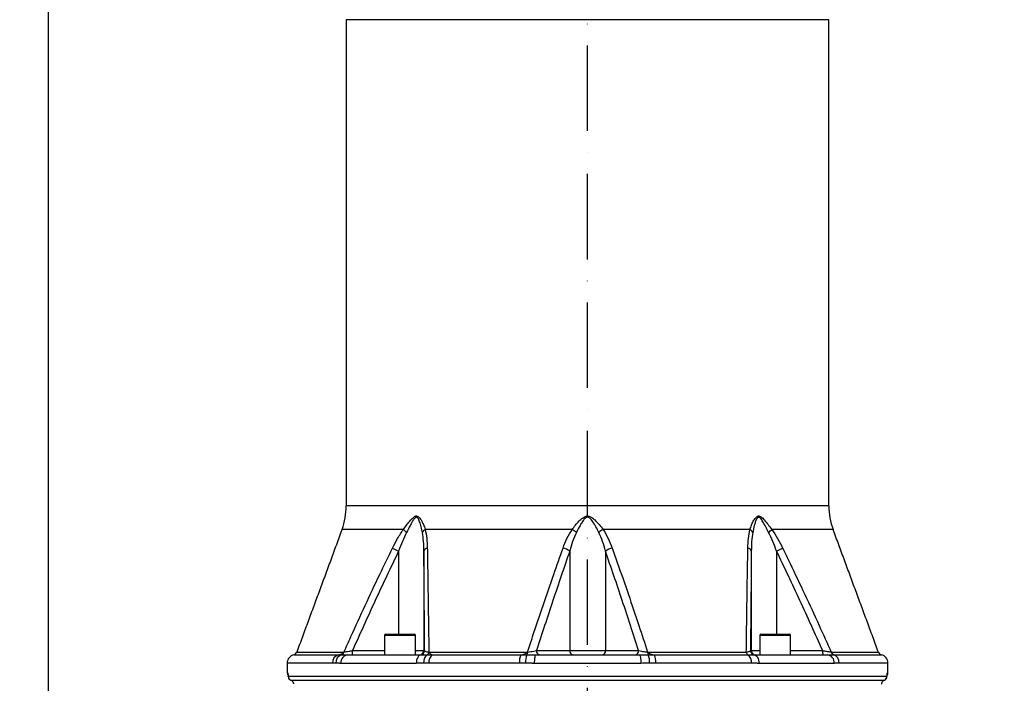
# Model space of a CAD drawing. Extents: x 0 to 9200, y 0 to 5940.
# Drawn here: x 7837 to 8412, y 2417 to 2805 of the extents above; entities that cross this region are included whole.
import ezdxf

# ---------------------------------------------------------------- set-up
doc = ezdxf.new("R2010")
doc.units = 0
doc.header["$LTSCALE"] = 5
doc.header["$MEASUREMENT"] = 0
doc.linetypes.add('GEN7', pattern=[15, 10, -2.5, 0, -2.5])
doc.layers.get('0').update_dxf_attribs({"linetype": 'CONTINUOUS'})
doc.layers.add('7', color=4, linetype='GEN7')
doc.styles.add('ISO', font='GENISO.SHX')
doc.dimstyles.new('GEN-ISO', dxfattribs={"dimtxt": 50, "dimasz": 50, "dimexe": 40, "dimexo": 1, "dimgap": 30, "dimtad": 0, "dimtih": 1, "dimtoh": 1, "dimdec": 1, "dimdsep": 46, "dimtxsty": 'ISO', "dimcen": 2, "dimclrd": 256, "dimclre": 256, "dimclrt": 2, "dimadec": 0, "dimazin": 0, "dimtp": 0.1, "dimtm": 0.1, "dimtfac": 0.05, "dimtdec": 1, "dimtix": 1, "dimtmove": 2, "dimatfit": 3, "dimfxl": 1, "dimtolj": 1, "dimarcsym": 0})

# ---------------------------------------------------------------- blocks, each defined once
blk = doc.blocks.new('*D57')
at = {"color": 3}
for p, q in [((8169.69, 3323.92), (8809.01, 3323.92)), ((8784.01, 2077.22), (8784.01, 3288.92)), ((8311.54, 2042.22), (8809.01, 2042.22))]:
    blk.add_line(p, q, dxfattribs=at)
for points in [[(8778.17, 3288.92), (8789.84, 3288.92), (8784.01, 3323.92)], [(8778.17, 2077.22), (8789.84, 2077.22), (8784.01, 2042.22)]]:
    blk.add_solid(points, dxfattribs=at)
at = {"color": 2, "insert": (8729.01, 2683.07), "char_height": 50, "attachment_point": 5, "rotation": 90, "style": 'ISO'}
blk.add_mtext('\\A1;{\\Fgeniso.shx;H}', dxfattribs=at)
blk = doc.blocks.new('*D54')
at = {"color": 3}
for p, q in [((7761.43, 3353.92), (7761.43, 3491.34)), ((7853.43, 2250.92), (7853.43, 3491.34)), ((7726.43, 3466.34), (7691.43, 3466.34)), ((7853.43, 3466.34), (7761.43, 3466.34)), ((7888.43, 3466.34), (7923.43, 3466.34))]:
    blk.add_line(p, q, dxfattribs=at)
for points in [[(7726.43, 3472.17), (7726.43, 3460.5), (7761.43, 3466.34)], [(7888.43, 3472.17), (7888.43, 3460.5), (7853.43, 3466.34)]]:
    blk.add_solid(points, dxfattribs=at)
at = {"color": 2, "insert": (7807.43, 3522.61), "char_height": 50, "attachment_point": 5, "style": 'ISO'}
blk.add_mtext('\\A1;3.6', dxfattribs=at)
blk = doc.blocks.new('*D53')
at = {"color": 3}
for p, q in [((7853.43, 2249.92), (7853.43, 3491.34)), ((8168.43, 3324.92), (8168.43, 3491.34)), ((7888.43, 3466.34), (8133.43, 3466.34))]:
    blk.add_line(p, q, dxfattribs=at)
for points in [[(7888.43, 3472.17), (7888.43, 3460.5), (7853.43, 3466.34)], [(8133.43, 3472.17), (8133.43, 3460.5), (8168.43, 3466.34)]]:
    blk.add_solid(points, dxfattribs=at)
at = {"color": 2, "insert": (8010.93, 3521.34), "char_height": 50, "attachment_point": 5, "style": 'ISO'}
blk.add_mtext('\\A1;12.4', dxfattribs=at)

msp = doc.modelspace()

# ---------------------------------------------------------------- linework, layer by layer
at = {"color": 7, "linetype": 'Continuous'}
for p, q in [((8309.43, 2805.17), (8027.43, 2805.17)), ((8309.43, 2521.06), (8027.43, 2521.06)), ((8060.81, 2507.22), (8024.96, 2507.22)), ((8159.41, 2507.22), (8073.56, 2507.22)), ((8263.3, 2507.22), (8177.45, 2507.22)), ((8311.9, 2507.22), (8276.06, 2507.22)), ((8054.5, 2496.35), (8058.03, 2494.62)), ((8058.03, 2494.62), (8058.03, 2445.92)), ((8072.77, 2494.62), (8072.77, 2436.42)), ((8158.01, 2494.62), (8158.01, 2436.42)), ((8178.85, 2494.62), (8178.85, 2436.42)), ((8264.1, 2494.62), (8264.1, 2436.42)), ((8278.83, 2494.62), (8282.37, 2496.35)), ((8278.83, 2494.62), (8278.83, 2445.92)), ((8067.83, 2445.32), (8049.83, 2445.32)), ((8050.43, 2445.92), (8067.23, 2445.92)), ((8278.03, 2445.32), (8269.03, 2445.32)), ((8269.63, 2445.92), (8278.03, 2445.92)), ((8278.03, 2445.92), (8286.43, 2445.92)), ((8287.03, 2445.32), (8278.03, 2445.32)), ((7996.77, 2433.99), (8022.68, 2433.99)), ((7998.54, 2435.56), (8026.08, 2435.56)), ((8028.38, 2433.92), (8071.19, 2433.92)), ((8031.08, 2436.42), (8049.83, 2436.42)), ((8067.83, 2436.42), (8072.77, 2436.42)), ((8072.77, 2436.42), (8073.24, 2436.42)), ((8075.7, 2435.56), (8133.35, 2435.56)), ((8077.76, 2433.99), (8129.49, 2433.99)), ((8138.16, 2433.92), (8198.7, 2433.92)), ((8138.62, 2436.42), (8158.01, 2436.42)), ((8158.01, 2436.42), (8178.85, 2436.42)), ((8178.85, 2436.42), (8198.25, 2436.42)), ((8203.52, 2435.56), (8261.17, 2435.56)), ((8207.38, 2433.99), (8262.13, 2433.99)), ((8263.63, 2436.42), (8264.1, 2436.42)), ((8264.1, 2436.42), (8269.03, 2436.42)), ((8265.68, 2433.92), (8308.48, 2433.92)), ((8287.03, 2436.42), (8305.79, 2436.42)), ((8310.79, 2435.56), (8338.33, 2435.56)), ((8312.27, 2433.99), (8340.09, 2433.99)), ((8019.42, 2429.13), (7992.93, 2429.13)), ((8068.34, 2428.92), (8024.28, 2428.92)), ((8128.61, 2429.13), (8075.73, 2429.13)), ((8199.59, 2428.92), (8137.28, 2428.92)), ((8264.23, 2429.13), (8208.25, 2429.13)), ((8312.59, 2428.92), (8268.53, 2428.92)), ((8343.93, 2429.13), (8315.48, 2429.13)), ((7992.93, 2423.42), (7993.23, 2423.42)), ((8343.64, 2423.42), (8343.93, 2423.42)), ((7993.51, 2421.42), (8343.36, 2421.42)), ((7993.51, 2421.27), (7993.51, 2421.42)), ((7995, 2419.13), (8341.86, 2419.13)), ((8343.36, 2421.27), (8343.36, 2421.42))]:
    msp.add_line(p, q, dxfattribs=at)
for points in [[(8071.19, 2433.92), (8070.63, 2433.83), (8070.1, 2433.54), (8069.61, 2433.08), (8069.17, 2432.46), (8068.82, 2431.7), (8068.55, 2430.84), (8068.39, 2429.9), (8068.34, 2428.92)], [(8138.16, 2433.92), (8137.99, 2433.83), (8137.83, 2433.54), (8137.67, 2433.08), (8137.54, 2432.46), (8137.43, 2431.7), (8137.34, 2430.84), (8137.29, 2429.9), (8137.28, 2428.92)], [(8198.7, 2433.92), (8198.87, 2433.83), (8199.04, 2433.54), (8199.19, 2433.08), (8199.33, 2432.46), (8199.44, 2431.7), (8199.52, 2430.84), (8199.57, 2429.9), (8199.59, 2428.92)], [(8265.68, 2433.92), (8266.23, 2433.83), (8266.77, 2433.54), (8267.26, 2433.08), (8267.69, 2432.46), (8268.05, 2431.7), (8268.31, 2430.84), (8268.47, 2429.9), (8268.53, 2428.92)], [(7993.35, 2422.65), (7993.27, 2422.94), (7993.23, 2423.42)]]:
    msp.add_lwpolyline(points, dxfattribs=at)
for centre, radius, start, end in [((7987.43, 2521.06), 40, 339.75855, 0), ((8349.43, 2521.06), 40, 180, 200.24145), ((8071.74, 2517.22), 14.81, 222.44408, 232.34078), ((8075.7, 2503.6), 4.2, 120.46181, 153.22939), ((8150.08, 2491.23), 18.52, 50.38849, 59.74624), ((8186.78, 2491.23), 18.52, 120.25376, 129.61151), ((8261.17, 2503.6), 4.2, 26.77061, 59.53819), ((8265.13, 2517.22), 14.81, 307.65922, 317.55592), ((8075.14, 2493.89), 2.48, 98.16515, 162.97181), ((8150.38, 2482.61), 14.23, 57.56335, 74.91812), ((8186.49, 2482.61), 14.23, 105.08188, 122.43665), ((8261.72, 2493.89), 2.48, 17.02819, 81.83485), ((8050.43, 2445.32), 0.6, 90, 180), ((8067.23, 2445.32), 0.6, 0, 90), ((8269.63, 2445.32), 0.6, 90, 180), ((8286.43, 2445.32), 0.6, 0, 90), ((7997.93, 2429.13), 5, 103.4359, 180), ((7996.19, 2436.42), 2.5, 283.4359, 339.75855), ((8024.31, 2429.37), 4.9, 109.50846, 182.83589), ((8026.28, 2429.39), 4.9, 110.017, 183.0295), ((8028.88, 2429.33), 4.62, 96.1508, 185.04944), ((8023.89, 2436.15), 2.27, 288.30784, 345.00229), ((7995.22, 2435.8), 35.86, 357.00223, 0.99809), ((8070.27, 2436.42), 2.5, 270.0045, 0.0043), ((8070.74, 2436.42), 2.5, 270.00443, 0.00437), ((8077.92, 2429.74), 5.31, 126.78965, 186.59823), ((8073.6, 2435.77), 2.11, 302.55136, 354.27829), ((8081.07, 2429.76), 5.38, 128.04772, 186.68925), ((8138.03, 2429.95), 9.45, 154.68876, 185.00667), ((8142.4, 2429.96), 10.24, 156.82545, 184.65957), ((8129.92, 2435.53), 3.43, 333.34135, 0.46685), ((8140.82, 2436.1), 2.23, 171.64557, 257.92662), ((8160.22, 2436.1), 2.23, 171.6455, 257.92666), ((8176.65, 2436.1), 2.23, 282.07334, 8.3545), ((8196.04, 2436.1), 2.23, 282.07338, 8.35443), ((8206.95, 2435.53), 3.43, 179.53315, 206.65865), ((8194.47, 2429.96), 10.24, 355.34043, 23.17455), ((8198.84, 2429.95), 9.45, 354.99333, 25.31124), ((8263.27, 2435.77), 2.11, 185.72171, 237.44864), ((8258.95, 2429.74), 5.31, 353.40177, 53.21035), ((8266.13, 2436.42), 2.5, 179.99563, 269.99557), ((8266.6, 2436.42), 2.5, 179.9957, 269.9955), ((8341.64, 2435.8), 35.86, 179.00191, 182.99777), ((8307.99, 2429.33), 4.62, 354.95056, 83.8492), ((8312.98, 2436.15), 2.27, 194.99771, 251.69216), ((8310.59, 2429.39), 4.9, 356.9705, 69.983), ((8340.68, 2436.42), 2.5, 200.24145, 256.5641), ((8338.93, 2429.13), 5, 0, 76.5641), ((7995.43, 2423.42), 2.5, 180, 215.97223), ((8341.14, 2423.42), 2.5, 336.5401, 0.0097), ((8341.43, 2423.42), 2.5, 323.8962, 0), ((7996.01, 2421.42), 2.5, 179.95428, 246.29559), ((7996, 2421.42), 2.5, 183.48463, 247.03379), ((8340.87, 2421.42), 2.5, 292.96621, 356.51537), ((8340.86, 2421.42), 2.5, 293.70441, 0.04572)]:
    msp.add_arc(centre, radius, start, end, dxfattribs=at)
for points in [[(8027.43, 2805.17), (8027.43, 2521.06)], [(8309.43, 2521.06), (8309.43, 2805.17)], [(8024.96, 2507.22), (7998.54, 2435.56)], [(8338.33, 2435.56), (8311.9, 2507.22)], [(8049.83, 2445.32), (8049.83, 2433.92)], [(8067.83, 2433.92), (8067.83, 2445.32)], [(8269.03, 2445.32), (8269.03, 2433.92)], [(8287.03, 2433.92), (8287.03, 2445.32)], [(7992.93, 2429.13), (7992.93, 2423.42)], [(8024.28, 2428.92), (8021.38, 2429.13)], [(8137.28, 2428.92), (8132.19, 2429.13)], [(8268.53, 2428.92), (8264.23, 2429.13)], [(8343.93, 2423.42), (8343.93, 2429.13)], [(7996.48, 2417.63), (7996.6, 2416.92)], [(8340.26, 2416.92), (8340.39, 2417.63)]]:
    msp.add_open_spline(points, degree=1, dxfattribs=at)
for points, knots in [([(8060.81, 2507.22), (8061.43, 2508.04), (8062.66, 2509.69), (8064.48, 2512.07), (8066.06, 2513.81), (8067.29, 2514.81), (8068.13, 2515.15), (8068.93, 2515.1), (8069.72, 2514.62), (8070.47, 2513.82), (8071.47, 2512.3), (8072.57, 2510.1), (8073.23, 2508.18), (8073.56, 2507.22)], [0, 0, 0, 0, 0.128454, 0.256914, 0.384264, 0.441861, 0.483886, 0.526821, 0.575385, 0.636639, 0.698166, 0.848981, 1, 1, 1, 1]), ([(8071.94, 2505.49), (8071.73, 2506.56), (8071.31, 2508.68), (8070.56, 2511.14), (8069.87, 2512.87), (8069.35, 2513.77), (8068.82, 2514.3), (8068.42, 2514.39), (8068.04, 2514.33), (8067.52, 2514), (8066.73, 2512.99), (8065.8, 2511.45), (8064.44, 2508.83), (8063.39, 2506.84), (8062.69, 2505.49)], [0, 0, 0, 0, 0.15918, 0.318182, 0.378007, 0.437465, 0.478808, 0.501459, 0.512872, 0.547579, 0.600306, 0.698959, 0.797979, 1, 1, 1, 1]), ([(8159.41, 2507.22), (8160.04, 2508.04), (8161.31, 2509.69), (8163.35, 2512.07), (8165.28, 2513.81), (8166.88, 2514.81), (8168.03, 2515.15), (8169.16, 2515.1), (8170.34, 2514.62), (8171.51, 2513.82), (8173.18, 2512.3), (8175.2, 2510.1), (8176.7, 2508.18), (8177.45, 2507.22)], [0, 0, 0, 0, 0.1284535, 0.256914, 0.3842636, 0.4418607, 0.483886, 0.5268208, 0.5753849, 0.6366392, 0.6981657, 0.8489811, 1, 1, 1, 1]), ([(8174.98, 2505.49), (8174.44, 2506.56), (8173.37, 2508.68), (8171.91, 2511.14), (8170.7, 2512.87), (8169.87, 2513.77), (8169.06, 2514.3), (8168.49, 2514.39), (8167.96, 2514.33), (8167.26, 2514), (8166.25, 2512.99), (8165.14, 2511.45), (8163.62, 2508.83), (8162.58, 2506.84), (8161.89, 2505.49)], [0, 0, 0, 0, 0.15918, 0.318182, 0.378007, 0.437465, 0.478808, 0.501459, 0.512872, 0.547579, 0.600306, 0.698959, 0.797979, 1, 1, 1, 1]), ([(8263.3, 2507.22), (8263.58, 2508.04), (8264.13, 2509.69), (8265.2, 2512.07), (8266.34, 2513.81), (8267.38, 2514.81), (8268.16, 2515.15), (8268.96, 2515.1), (8269.85, 2514.62), (8270.76, 2513.82), (8272.12, 2512.3), (8273.86, 2510.1), (8275.33, 2508.18), (8276.06, 2507.22)], [0, 0, 0, 0, 0.128454, 0.256914, 0.384264, 0.441861, 0.483886, 0.526821, 0.575385, 0.636639, 0.698166, 0.848981, 1, 1, 1, 1]), ([(8274.18, 2505.49), (8273.63, 2506.56), (8272.53, 2508.68), (8271.22, 2511.14), (8270.21, 2512.87), (8269.55, 2513.77), (8268.94, 2514.3), (8268.52, 2514.39), (8268.16, 2514.33), (8267.69, 2514), (8267.05, 2512.99), (8266.4, 2511.45), (8265.62, 2508.83), (8265.2, 2506.84), (8264.92, 2505.49)], [0, 0, 0, 0, 0.15918, 0.318182, 0.378007, 0.437465, 0.478808, 0.501459, 0.512872, 0.547579, 0.600306, 0.698959, 0.797979, 1, 1, 1, 1]), ([(8054.5, 2496.35), (8055.44, 2498.22), (8057.33, 2502), (8059.64, 2505.48), (8060.81, 2507.22)], [0, 0, 0, 0, 0.496667, 1, 1, 1, 1]), ([(8062.69, 2505.49), (8061.83, 2503.74), (8060.1, 2500.2), (8058.73, 2496.49), (8058.03, 2494.62)], [0, 0, 0, 0, 0.496913, 1, 1, 1, 1]), ([(8072.77, 2494.62), (8072.74, 2496.47), (8072.69, 2500.18), (8072.19, 2503.72), (8071.94, 2505.49)], [0, 0, 0, 0, 0.497898, 1, 1, 1, 1]), ([(8073.56, 2507.22), (8073.91, 2505.5), (8074.62, 2502.03), (8074.73, 2498.25), (8074.79, 2496.35)], [0, 0, 0, 0, 0.495334, 1, 1, 1, 1]), ([(8154.08, 2496.35), (8154.79, 2498.22), (8156.21, 2502), (8158.34, 2505.48), (8159.41, 2507.22)], [0, 0, 0, 0, 0.496667, 1, 1, 1, 1]), ([(8161.89, 2505.49), (8161.11, 2503.74), (8159.54, 2500.2), (8158.52, 2496.49), (8158.01, 2494.62)], [0, 0, 0, 0, 0.4969128, 1, 1, 1, 1]), ([(8178.85, 2494.62), (8178.35, 2496.47), (8177.34, 2500.18), (8175.77, 2503.72), (8174.98, 2505.49)], [0, 0, 0, 0, 0.497898, 1, 1, 1, 1]), ([(8177.45, 2507.22), (8178.51, 2505.5), (8180.64, 2502.03), (8182.07, 2498.25), (8182.78, 2496.35)], [0, 0, 0, 0, 0.495334, 1, 1, 1, 1]), ([(8262.08, 2496.35), (8262.13, 2498.22), (8262.24, 2502), (8262.95, 2505.48), (8263.3, 2507.22)], [0, 0, 0, 0, 0.496667, 1, 1, 1, 1]), ([(8264.92, 2505.49), (8264.68, 2503.74), (8264.18, 2500.2), (8264.13, 2496.49), (8264.1, 2494.62)], [0, 0, 0, 0, 0.496913, 1, 1, 1, 1]), ([(8278.83, 2494.62), (8278.15, 2496.47), (8276.77, 2500.18), (8275.05, 2503.72), (8274.18, 2505.49)], [0, 0, 0, 0, 0.497898, 1, 1, 1, 1]), ([(8276.06, 2507.22), (8277.2, 2505.5), (8279.52, 2502.03), (8281.41, 2498.25), (8282.37, 2496.35)], [0, 0, 0, 0, 0.495334, 1, 1, 1, 1]), ([(8026.08, 2435.56), (8027.45, 2438.6), (8034.29, 2453.79), (8043.68, 2474.1), (8052, 2491.22), (8054.5, 2496.35)], [0, 0, 0, 0, 0.149008, 0.745065, 1, 1, 1, 1]), ([(8058.03, 2494.62), (8053.43, 2484.97), (8044.22, 2465.68), (8035.46, 2446.18), (8031.08, 2436.42)], [0, 0, 0, 0, 0.499934, 1, 1, 1, 1]), ([(8073.24, 2436.42), (8073.16, 2446.17), (8073.01, 2465.67), (8072.85, 2484.97), (8072.77, 2494.62)], [0, 0, 0, 0, 0.499946, 1, 1, 1, 1]), ([(8074.79, 2496.35), (8074.84, 2493.35), (8075.08, 2478.37), (8075.39, 2458.1), (8075.63, 2440.76), (8075.7, 2435.56)], [0, 0, 0, 0, 0.149009, 0.745078, 1, 1, 1, 1]), ([(8133.35, 2435.56), (8134.34, 2438.6), (8139.33, 2453.79), (8146.18, 2474.1), (8152.26, 2491.22), (8154.08, 2496.35)], [0, 0, 0, 0, 0.149008, 0.745065, 1, 1, 1, 1]), ([(8158.01, 2494.62), (8154.7, 2484.97), (8148.08, 2465.68), (8141.77, 2446.18), (8138.62, 2436.42)], [0, 0, 0, 0, 0.499934, 1, 1, 1, 1]), ([(8198.25, 2436.42), (8195.09, 2446.17), (8188.79, 2465.67), (8182.17, 2484.97), (8178.85, 2494.62)], [0, 0, 0, 0, 0.499946, 1, 1, 1, 1]), ([(8182.78, 2496.35), (8183.85, 2493.35), (8189.19, 2478.37), (8196.1, 2458.1), (8201.81, 2440.76), (8203.52, 2435.56)], [0, 0, 0, 0, 0.149009, 0.745078, 1, 1, 1, 1]), ([(8261.17, 2435.56), (8261.2, 2438.05), (8261.4, 2452.7), (8261.7, 2473.02), (8261.99, 2490.68), (8262.08, 2496.35)], [0, 0, 0, 0, 0.122303, 0.718359, 1, 1, 1, 1]), ([(8264.1, 2494.62), (8264.02, 2484.97), (8263.86, 2465.68), (8263.7, 2446.18), (8263.63, 2436.42)], [0, 0, 0, 0, 0.499934, 1, 1, 1, 1]), ([(8305.79, 2436.42), (8301.41, 2446.17), (8292.65, 2465.67), (8283.44, 2484.97), (8278.83, 2494.62)], [0, 0, 0, 0, 0.499946, 1, 1, 1, 1]), ([(8282.37, 2496.35), (8283.83, 2493.35), (8291.14, 2478.37), (8300.61, 2458.1), (8308.44, 2440.76), (8310.79, 2435.56)], [0, 0, 0, 0, 0.149009, 0.745078, 1, 1, 1, 1]), ([(8022.68, 2433.99), (8022.7, 2433.99), (8023.21, 2434.06), (8024.1, 2434.27), (8025.27, 2434.75), (8025.82, 2435.3), (8026.08, 2435.56)], [0, 0, 0, 0, 0.019075, 0.415322, 0.732826, 1, 1, 1, 1]), ([(8022.68, 2433.99), (8022.88, 2433.99), (8023.51, 2433.99), (8024.16, 2433.99), (8024.6, 2433.99)], [0, 0, 0, 0, 0.326651, 1, 1, 1, 1]), ([(8024.6, 2433.99), (8025.32, 2433.98), (8026.43, 2433.95), (8027.88, 2433.93), (8028.38, 2433.92)], [0, 0, 0, 0, 0.657957, 1, 1, 1, 1]), ([(8026.08, 2435.56), (8026.49, 2435.63), (8027.32, 2435.78), (8029.1, 2436.08), (8030.4, 2436.31), (8031.08, 2436.42)], [0, 0, 0, 0, 0.318979, 0.646274, 1, 1, 1, 1]), ([(8071.19, 2433.92), (8071.9, 2433.95), (8072.9, 2433.98), (8074.32, 2433.99), (8074.73, 2433.99)], [0, 0, 0, 0, 0.708383, 1, 1, 1, 1]), ([(8073.24, 2436.42), (8073.32, 2436.3), (8073.47, 2436.06), (8074.39, 2435.75), (8075.31, 2435.62), (8075.7, 2435.56)], [0, 0, 0, 0, 0.372832, 0.739304, 1, 1, 1, 1]), ([(8074.73, 2433.99), (8075.44, 2433.99), (8076.45, 2433.99), (8077.46, 2433.99), (8077.76, 2433.99)], [0, 0, 0, 0, 0.7058455, 1, 1, 1, 1]), ([(8075.7, 2435.56), (8075.85, 2435.3), (8076.19, 2434.75), (8076.9, 2434.27), (8077.43, 2434.06), (8077.74, 2433.99), (8077.76, 2433.99)], [0, 0, 0, 0, 0.267174, 0.584678, 0.980925, 1, 1, 1, 1]), ([(8129.49, 2433.99), (8129.51, 2433.99), (8130.09, 2434.06), (8131.1, 2434.27), (8132.43, 2434.75), (8133.06, 2435.3), (8133.35, 2435.56)], [0, 0, 0, 0, 0.019076, 0.415323, 0.732824, 1, 1, 1, 1]), ([(8129.49, 2433.99), (8129.87, 2433.99), (8131.03, 2433.99), (8132.2, 2433.99), (8132.98, 2433.99)], [0, 0, 0, 0, 0.32665, 1, 1, 1, 1]), ([(8132.98, 2433.99), (8134.13, 2433.98), (8135.87, 2433.95), (8137.58, 2433.93), (8138.16, 2433.92)], [0, 0, 0, 0, 0.657959, 1, 1, 1, 1]), ([(8133.35, 2435.56), (8133.96, 2435.63), (8135.22, 2435.78), (8137.08, 2436.08), (8138.09, 2436.31), (8138.62, 2436.42)], [0, 0, 0, 0, 0.318978, 0.646274, 1, 1, 1, 1]), ([(8198.25, 2436.42), (8198.8, 2436.3), (8199.91, 2436.06), (8201.81, 2435.75), (8203.02, 2435.62), (8203.52, 2435.56)], [0, 0, 0, 0, 0.372832, 0.739304, 1, 1, 1, 1]), ([(8198.7, 2433.92), (8199.93, 2433.95), (8201.66, 2433.98), (8203.38, 2433.99), (8203.88, 2433.99)], [0, 0, 0, 0, 0.708381, 1, 1, 1, 1]), ([(8203.52, 2435.56), (8203.81, 2435.3), (8204.44, 2434.75), (8205.76, 2434.27), (8206.77, 2434.06), (8207.35, 2433.99), (8207.38, 2433.99)], [0, 0, 0, 0, 0.267176, 0.584677, 0.980924, 1, 1, 1, 1]), ([(8203.88, 2433.99), (8204.71, 2433.99), (8205.88, 2433.99), (8207.04, 2433.99), (8207.38, 2433.99)], [0, 0, 0, 0, 0.705844, 1, 1, 1, 1]), ([(8261.17, 2435.56), (8261.63, 2435.63), (8262.57, 2435.78), (8263.42, 2436.08), (8263.56, 2436.31), (8263.63, 2436.42)], [0, 0, 0, 0, 0.318979, 0.646274, 1, 1, 1, 1]), ([(8262.13, 2433.99), (8263.03, 2433.98), (8264.39, 2433.95), (8265.35, 2433.93), (8265.68, 2433.92)], [0, 0, 0, 0, 0.657957, 1, 1, 1, 1]), ([(8305.79, 2436.42), (8306.5, 2436.3), (8307.91, 2436.06), (8309.67, 2435.75), (8310.46, 2435.62), (8310.79, 2435.56)], [0, 0, 0, 0, 0.372832, 0.739304, 1, 1, 1, 1]), ([(8308.48, 2433.92), (8309.51, 2433.95), (8310.95, 2433.98), (8311.97, 2433.99), (8312.27, 2433.99)], [0, 0, 0, 0, 0.708383, 1, 1, 1, 1]), ([(8021.38, 2429.13), (8021.37, 2429.13), (8020.71, 2429.13), (8020.06, 2429.13), (8019.42, 2429.13)], [0, 0, 0, 0, 0.0133165, 1, 1, 1, 1]), ([(8072.64, 2429.13), (8072.27, 2429.12), (8070.82, 2429.08), (8069.4, 2428.99), (8068.34, 2428.92)], [0, 0, 0, 0, 0.255346, 1, 1, 1, 1]), ([(8075.73, 2429.13), (8075.42, 2429.13), (8074.39, 2429.13), (8073.36, 2429.13), (8072.64, 2429.13)], [0, 0, 0, 0, 0.294154, 1, 1, 1, 1]), ([(8132.19, 2429.13), (8132.17, 2429.13), (8130.98, 2429.13), (8129.79, 2429.13), (8128.61, 2429.13)], [0, 0, 0, 0, 0.013315, 1, 1, 1, 1]), ([(8204.68, 2429.13), (8204.25, 2429.12), (8202.55, 2429.08), (8200.85, 2428.99), (8199.59, 2428.92)], [0, 0, 0, 0, 0.255346, 1, 1, 1, 1]), ([(8208.25, 2429.13), (8207.9, 2429.13), (8206.71, 2429.13), (8205.52, 2429.13), (8204.68, 2429.13)], [0, 0, 0, 0, 0.294155, 1, 1, 1, 1]), ([(8315.48, 2429.13), (8315.24, 2429.12), (8314.3, 2429.08), (8313.32, 2428.99), (8312.59, 2428.92)], [0, 0, 0, 0, 0.255346, 1, 1, 1, 1]), ([(7993.23, 2423.42), (7993.26, 2423.37), (7993.33, 2423.25), (7993.43, 2422.48), (7993.49, 2421.74), (7993.51, 2421.42)], [0, 0, 0, 0, 0.365395, 0.729714, 1, 1, 1, 1]), ([(7993.37, 2422.66), (7993.37, 2422.66), (7993.37, 2422.66), (7993.4, 2422.47), (7993.45, 2422.04), (7993.49, 2421.55), (7993.51, 2421.19), (7993.51, 2421.12)], [0, 0, 0, 0, 0.088417, 0.296168, 0.582394, 0.929209, 1, 1, 1, 1]), ([(8343.36, 2421.42), (8343.38, 2421.74), (8343.43, 2422.48), (8343.54, 2423.25), (8343.61, 2423.37), (8343.64, 2423.42)], [0, 0, 0, 0, 0.270286, 0.634605, 1, 1, 1, 1]), ([(8343.36, 2421.25), (8343.38, 2421.49), (8343.41, 2421.98), (8343.46, 2422.43), (8343.5, 2422.67), (8343.49, 2422.66), (8343.49, 2422.66)], [0, 0, 0, 0, 0.308121, 0.654528, 0.917923, 1, 1, 1, 1]), ([(7995, 2419.13), (7995.14, 2419.07), (7995.53, 2418.88), (7995.97, 2418.52), (7996.27, 2418.08), (7996.41, 2417.82), (7996.45, 2417.69), (7996.48, 2417.63)], [0, 0, 0, 0, 0.225965, 0.626405, 0.840138, 0.922764, 1, 1, 1, 1]), ([(8340.39, 2417.63), (8340.44, 2417.76), (8340.59, 2418.13), (8340.97, 2418.57), (8341.41, 2418.92), (8341.72, 2419.07), (8341.86, 2419.13)], [0, 0, 0, 0, 0.161383, 0.495569, 0.771618, 1, 1, 1, 1])]:
    msp.add_open_spline(points, degree=3, knots=knots, dxfattribs=at)
at = {"layer": '7'}
msp.add_line((8168.43, 2064.22), (8168.43, 3323.92), dxfattribs=at)

# ---------------------------------------------------------------- dimensions: what is measured, and where the dimension line sits
for base, p1, p2, picture, middle in [((7761.43, 3466.34), (7853.43, 2249.92), (7761.43, 3352.92), '*D54', (7807.43, 3522.61)), ((8168.43, 3466.34), (7853.43, 2248.92), (8168.43, 3323.92), '*D53', (8010.93, 3521.34))]:
    dim = msp.add_linear_dim(base=base, p1=p1, p2=p2, dimstyle='GEN-ISO', override={"dimasz": 35, "dimexe": 25, "dimtad": 1, "dimtih": 0, "dimtoh": 0, "dimlfac": 0.03937, "dimclrd": 3, "dimclre": 3, "dimadec": 2, "dimazin": 2, "dimlwd": 25, "dimlwe": 25})
    dim.commit()
    dim.dimension.update_dxf_attribs({"geometry": picture, "text_midpoint": middle})
dim = msp.add_linear_dim(base=(8784.01, 3323.92), p1=(8310.54, 2042.22), p2=(8168.69, 3323.92), angle=90, text='{\\Fgeniso.shx;H}', dimstyle='GEN-ISO', override={"dimasz": 35, "dimexe": 25, "dimtad": 1, "dimtih": 0, "dimtoh": 0, "dimdec": 0, "dimclrd": 3, "dimclre": 3, "dimadec": 2, "dimazin": 2, "dimlwd": 25, "dimlwe": 25})
dim.commit()
dim.dimension.update_dxf_attribs({"geometry": '*D57', "text_midpoint": (8729.01, 2683.07)})

doc.saveas('drawing.dxf')
